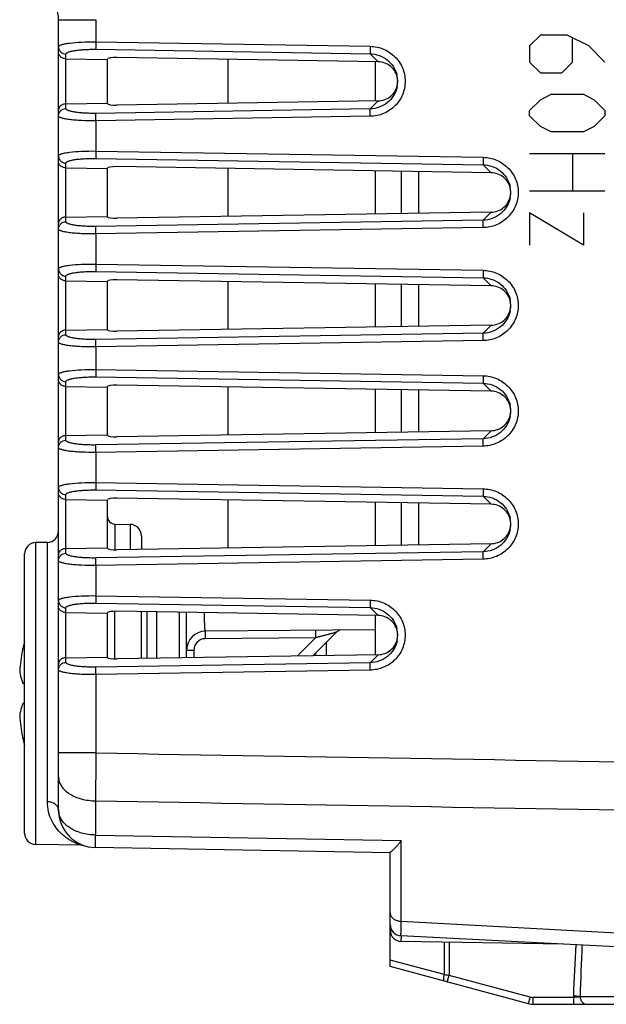
# Model space of a CAD drawing. Units: millimetres. Extents: x -65 to 75, y -26 to 48.
# Drawn here: x 45 to 61, y -23 to 3 of the extents above; entities that cross this region are included whole.
import ezdxf

# ---------------------------------------------------------------- set-up
doc = ezdxf.new("R2010")
doc.units = ezdxf.units.MM
doc.header["$LTSCALE"] = 16.335
doc.layers.get('0').update_dxf_attribs({"linetype": 'CONTINUOUS'})
for name, color, linetype in [('ASSI', 7, 'CONTINUOUS'), ('CURVE', 7, 'CONTINUOUS'), ('RACCORDO', 7, 'CONTINUOUS'), ('SUPERFICI', 7, 'CONTINUOUS')]:
    doc.layers.add(name, color=color, linetype=linetype)

msp = doc.modelspace()

# ---------------------------------------------------------------- linework, layer by layer
at = {"color": 7, "linetype": 'CONTINUOUS'}
for p, q in [((50.802, 0.666), (50.802, 1.834)), ((54.702, 1.771), (54.702, 0.729)), ((50.802, -2.337), (50.802, -1.063)), ((54.702, -1.126), (54.702, -2.274)), ((55.402, -2.263), (55.402, -1.137)), ((50.802, -5.337), (50.802, -4.063)), ((54.702, -4.126), (54.702, -5.274)), ((55.402, -5.263), (55.402, -4.137)), ((50.802, -8.137), (50.802, -6.863)), ((54.702, -6.926), (54.702, -8.074)), ((55.402, -8.063), (55.402, -6.937)), ((50.802, -11.137), (50.802, -9.863)), ((54.702, -9.926), (54.702, -11.074)), ((55.402, -11.063), (55.402, -9.937)), ((54.702, -12.929), (54.702, -13.971))]:
    msp.add_line(p, q, dxfattribs=at)
at = {"color": 250, "linetype": 'CONTINUOUS'}
for p, q in [((55.861, -2.256), (55.861, -1.144)), ((55.861, -5.256), (55.861, -4.144)), ((55.861, -8.056), (55.861, -6.944)), ((55.861, -11.056), (55.861, -9.944))]:
    msp.add_line(p, q, dxfattribs=at)
at = {"layer": 'ASSI', "color": 250, "linetype": 'CONTINUOUS'}
for p, q in [((46.302, 2.886), (47.294, 2.886)), ((47.294, 2.886), (47.294, 2.297)), ((47.292, 2.1), (54.572, 1.982)), ((47.294, 2.297), (54.574, 2.179)), ((46.499, 0.527), (46.499, 1.973)), ((54.572, 1.982), (54.784, 1.77)), ((54.572, 0.518), (54.784, 0.73)), ((54.572, 0.518), (47.292, 0.4)), ((54.574, 0.321), (47.294, 0.203)), ((47.294, 0.203), (47.294, -0.6)), ((47.294, -0.6), (57.569, -0.766)), ((46.499, -2.476), (46.499, -0.924)), ((47.292, -0.797), (57.567, -0.963)), ((57.779, -1.176), (57.567, -0.963)), ((57.779, -2.224), (57.567, -2.437)), ((57.567, -2.437), (47.292, -2.603)), ((57.569, -2.634), (47.294, -2.8)), ((47.294, -2.8), (47.294, -3.6)), ((47.294, -3.6), (57.569, -3.766)), ((47.292, -3.797), (57.567, -3.963)), ((46.499, -5.476), (46.499, -3.924)), ((57.779, -4.176), (57.567, -3.963)), ((57.779, -5.224), (57.567, -5.437)), ((57.567, -5.437), (47.292, -5.603)), ((57.569, -5.634), (47.294, -5.8)), ((47.294, -5.8), (47.294, -6.4)), ((47.294, -6.4), (57.569, -6.566)), ((46.499, -8.276), (46.499, -6.724)), ((47.292, -6.597), (57.567, -6.763)), ((57.567, -6.763), (57.779, -6.976)), ((57.567, -8.237), (57.779, -8.024)), ((57.567, -8.237), (47.292, -8.403)), ((57.569, -8.434), (47.294, -8.6)), ((47.294, -8.6), (47.294, -9.4)), ((47.294, -9.4), (57.569, -9.566)), ((47.292, -9.597), (57.567, -9.763)), ((46.499, -11.276), (46.499, -9.724)), ((57.779, -9.976), (57.567, -9.763)), ((47.799, -10.503), (47.799, -11.185)), ((48.208, -10.511), (48.208, -11.179)), ((45.697, -19.005), (45.697, -10.995)), ((46.008, -17.874), (46.008, -10.989)), ((57.567, -11.237), (47.292, -11.403)), ((57.779, -11.024), (57.567, -11.237)), ((57.569, -11.434), (47.294, -11.6)), ((47.294, -11.6), (47.294, -12.403)), ((47.294, -12.403), (54.574, -12.521)), ((46.499, -14.173), (46.499, -12.727)), ((47.292, -12.6), (54.572, -12.718)), ((54.572, -12.718), (54.784, -12.93)), ((54.572, -14.182), (54.784, -13.97)), ((54.572, -14.182), (47.292, -14.3)), ((54.574, -14.379), (47.294, -14.497)), ((47.294, -14.497), (47.294, -16.578)), ((47.294, -16.578), (46.302, -16.578)), ((47.285, -17.849), (47.285, -18.757)), ((47.285, -18.757), (55.397, -18.9)), ((55.397, -21.048), (55.397, -18.9)), ((61.502, -21.381), (55.397, -21.048)), ((56.54, -21.6), (56.54, -22.459)), ((56.667, -21.603), (56.667, -22.481)), ((56.54, -22.459), (55.102, -22.074)), ((58.819, -23.057), (56.667, -22.481)), ((59.963, -23.067), (58.897, -23.067)), ((59.964, -23.033), (59.963, -23.067)), ((61.053, -23.05), (60.144, -23.05))]:
    msp.add_line(p, q, dxfattribs=at)
at = {"layer": 'ASSI', "color": 7, "linetype": 'CONTINUOUS'}
for p, q in [((46.302, -18.089), (46.302, 2.886)), ((46.499, 1.849), (47.602, 1.833)), ((47.602, 0.658), (47.602, 1.842)), ((54.784, 1.77), (47.85, 1.882)), ((46.499, 0.651), (47.602, 0.667)), ((54.784, 0.73), (47.85, 0.618)), ((57.779, -1.176), (47.85, -1.015)), ((46.499, -1.048), (47.602, -1.064)), ((47.602, -2.345), (47.602, -1.055)), ((46.499, -2.352), (47.602, -2.336)), ((57.779, -2.224), (47.85, -2.385)), ((46.499, -4.048), (47.602, -4.064)), ((47.602, -5.345), (47.602, -4.055)), ((57.779, -4.176), (47.85, -4.015)), ((57.779, -5.224), (47.85, -5.385)), ((46.499, -5.352), (47.602, -5.336)), ((46.499, -6.848), (47.602, -6.864)), ((47.602, -8.145), (47.602, -6.855)), ((57.779, -6.976), (47.85, -6.815)), ((57.779, -8.024), (47.85, -8.185)), ((46.499, -8.152), (47.602, -8.136)), ((46.499, -9.848), (47.602, -9.864)), ((47.602, -11.145), (47.602, -9.855)), ((57.779, -9.976), (47.85, -9.815)), ((47.799, -10.503), (48.208, -10.511)), ((48.502, -10.811), (48.502, -11.175)), ((46.008, -10.989), (45.697, -10.995)), ((46.499, -11.152), (47.602, -11.136)), ((57.779, -11.024), (47.85, -11.185)), ((45.402, -18.705), (45.402, -11.295)), ((46.499, -12.851), (47.602, -12.867)), ((47.602, -14.042), (47.602, -12.858)), ((54.784, -12.93), (47.85, -12.818)), ((46.499, -14.049), (47.602, -14.033)), ((54.784, -13.97), (47.85, -14.082)), ((46.908, -19.026), (45.697, -19.005)), ((55.102, -19.225), (47.285, -19.089)), ((55.102, -21.13), (55.102, -19.225)), ((61.502, -21.75), (55.387, -21.429)), ((55.102, -22.25), (55.102, -22.074)), ((58.771, -23.233), (55.102, -22.25)), ((58.9, -23.25), (62.953, -23.25))]:
    msp.add_line(p, q, dxfattribs=at)
msp.add_lwpolyline([(46.908, -19.026), (46.912, -19.026), (46.93, -19.027), (46.948, -19.03), (46.965, -19.033), (46.982, -19.037), (46.995, -19.041)], dxfattribs=at)
for centre, radius, start, end in [((45.302, 2.886), 1, 0, 40), ((54.586, 1.25), 0.716, 347.8455, 13.1583), ((54.79, 1.25), 0.512, 2.7948, 8.1688), ((54.788, 1.25), 0.514, 351.7224, 2.7976), ((57.581, -1.7), 0.721, 347.8809, 13.2031), ((57.786, -1.7), 0.516, 3.0027, 8.0834), ((57.786, -1.7), 0.517, 351.8229, 357.1888), ((57.784, -1.7), 0.519, 357.187, 3.0047), ((57.581, -4.7), 0.721, 347.8809, 13.2031), ((57.786, -4.7), 0.516, 3.0024, 8.0825), ((57.784, -4.7), 0.519, 357.1836, 3.0044), ((57.786, -4.7), 0.517, 351.821, 357.1854), ((57.581, -7.5), 0.721, 347.8337, 13.1611), ((57.786, -7.5), 0.517, 2.7905, 8.1688), ((57.784, -7.5), 0.519, 351.7227, 2.7932), ((47.802, -10.303), 0.2, 180, 269), ((57.581, -10.5), 0.721, 347.8809, 13.2031), ((57.786, -10.5), 0.516, 3.0023, 8.0823), ((46.002, -10.689), 0.3, 271, 360), ((48.202, -10.811), 0.3, 0, 89), ((57.786, -10.5), 0.517, 351.8205, 357.1846), ((57.784, -10.5), 0.519, 357.1827, 3.0043), ((45.702, -11.295), 0.3, 91, 180), ((54.586, -13.45), 0.716, 347.8455, 13.1583), ((54.79, -13.45), 0.512, 2.7935, 8.1679), ((54.788, -13.45), 0.514, 351.72, 2.7962), ((47.302, -18.089), 1, 180, 269), ((45.702, -18.705), 0.3, 180, 269), ((55.402, -21.13), 0.3, 180, 267), ((58.9, -22.75), 0.5, 255, 270)]:
    msp.add_arc(centre, radius, start, end, dxfattribs=at)
at = {"layer": 'ASSI', "color": 250, "linetype": 'CONTINUOUS'}
for centre, radius, start, end in [((390.866, -19.573), 343.585, 179.50064, 179.71257), ((118.693, -25.253), 58.771, 176.50743, 177.83462), ((142.131, -25.263), 82.017, 177.49685, 178.45357), ((58.981, -8.145), 14.521, 260.3225, 260.8342), ((58.897, -22.766), 0.301, 255.0321, 269.9679)]:
    msp.add_arc(centre, radius, start, end, dxfattribs=at)
at = {"layer": 'ASSI', "color": 7, "linetype": 'CONTINUOUS'}
for centre, major_axis, start_param, end_param in [((47.852, 1.838), (0.25, -0.005), 1.582747, 3.144817), ((47.852, 0.662), (0.25, 0.005), 3.138368, 4.700438), ((47.852, -1.059), (0.25, -0.005), 1.582747, 3.144817), ((47.852, -2.341), (0.25, 0.005), 3.138368, 4.700438), ((47.852, -4.059), (0.25, -0.005), 1.582747, 3.144817), ((47.852, -5.341), (0.25, 0.005), 3.138368, 4.700438), ((47.852, -6.859), (0.25, -0.005), 1.582747, 3.144817), ((47.852, -8.141), (0.25, 0.005), 3.138368, 4.700438), ((47.852, -9.859), (0.25, -0.005), 1.582747, 3.144817), ((47.852, -11.141), (0.25, 0.005), 3.138368, 4.700438), ((47.852, -12.862), (0.25, -0.005), 1.582747, 3.144817), ((47.852, -14.038), (0.25, 0.005), 3.138368, 4.700438)]:
    msp.add_ellipse(centre, major_axis=major_axis, ratio=0.17627, start_param=start_param, end_param=end_param, dxfattribs=at)
at = {"layer": 'ASSI', "color": 250, "linetype": 'CONTINUOUS'}
for points, knots in [([(46.302, 2.17), (46.302, 2.181), (46.319, 2.198), (46.347, 2.211), (46.38, 2.224), (46.421, 2.235), (46.492, 2.251), (46.656, 2.276), (46.932, 2.295), (47.167, 2.299), (47.294, 2.297)], [0, 0, 0, 0, 0.032345, 0.058643, 0.092832, 0.135022, 0.185074, 0.307294, 0.624717, 1, 1, 1, 1]), ([(46.302, 2.17), (46.302, 2.145), (46.313, 2.093), (46.356, 2.028), (46.422, 1.984), (46.473, 1.973), (46.499, 1.973)], [0, 0, 0, 0, 0.248248, 0.497517, 0.748236, 1, 1, 1, 1]), ([(46.499, 1.973), (46.499, 1.978), (46.502, 1.988), (46.515, 2.002), (46.534, 2.014), (46.56, 2.026), (46.593, 2.038), (46.65, 2.054), (46.736, 2.07), (46.854, 2.085), (46.99, 2.095), (47.138, 2.101), (47.24, 2.101), (47.292, 2.1)], [0, 0, 0, 0, 0.017086, 0.038236, 0.065757, 0.100578, 0.142972, 0.192909, 0.314218, 0.461084, 0.628487, 0.810424, 1, 1, 1, 1]), ([(47.294, 2.297), (47.293, 2.254), (47.292, 2.196), (47.292, 2.131), (47.292, 2.108), (47.292, 2.1)], [0, 0, 0, 0, 0.652685, 0.879362, 1, 1, 1, 1]), ([(54.574, 2.179), (54.573, 2.136), (54.572, 2.078), (54.572, 2.013), (54.572, 1.99), (54.572, 1.982)], [0, 0, 0, 0, 0.652685, 0.879362, 1, 1, 1, 1]), ([(54.574, 2.179), (54.694, 2.177), (54.937, 2.127), (55.244, 1.921), (55.452, 1.614), (55.525, 1.25), (55.452, 0.886), (55.245, 0.579), (54.937, 0.373), (54.694, 0.323), (54.574, 0.321)], [0, 0, 0, 0, 0.125031, 0.25003, 0.375013, 0.499983, 0.624954, 0.749942, 0.874951, 1, 1, 1, 1]), ([(54.572, 1.982), (54.653, 1.98), (54.816, 1.95), (55.033, 1.829), (55.2, 1.646), (55.265, 1.492), (55.284, 1.413)], [0, 0, 0, 0, 0.250022, 0.499992, 0.749989, 1, 1, 1, 1]), ([(55.286, 1.099), (55.269, 1.019), (55.206, 0.862), (55.039, 0.674), (54.82, 0.551), (54.654, 0.52), (54.572, 0.518)], [0, 0, 0, 0, 0.249997, 0.499982, 0.749963, 1, 1, 1, 1]), ([(46.302, 0.33), (46.302, 0.355), (46.313, 0.407), (46.356, 0.472), (46.422, 0.516), (46.473, 0.527), (46.499, 0.527)], [0, 0, 0, 0, 0.248248, 0.497517, 0.748236, 1, 1, 1, 1]), ([(47.292, 0.4), (47.24, 0.399), (47.138, 0.399), (46.99, 0.405), (46.854, 0.415), (46.735, 0.43), (46.65, 0.446), (46.593, 0.462), (46.56, 0.474), (46.534, 0.486), (46.515, 0.498), (46.502, 0.512), (46.499, 0.522), (46.499, 0.527)], [0, 0, 0, 0, 0.189585, 0.371604, 0.53906, 0.685933, 0.807199, 0.857096, 0.899465, 0.934262, 0.961769, 0.982915, 1, 1, 1, 1]), ([(47.294, 0.203), (47.167, 0.201), (46.982, 0.204), (46.747, 0.218), (46.619, 0.231), (46.528, 0.244), (46.47, 0.254), (46.421, 0.265), (46.38, 0.276), (46.347, 0.289), (46.319, 0.302), (46.302, 0.319), (46.302, 0.33)], [0, 0, 0, 0, 0.375344, 0.54454, 0.692866, 0.75751, 0.81505, 0.865058, 0.907219, 0.94138, 0.967662, 1, 1, 1, 1]), ([(47.294, 0.203), (47.293, 0.246), (47.292, 0.304), (47.292, 0.369), (47.292, 0.392), (47.292, 0.4)], [0, 0, 0, 0, 0.652685, 0.879362, 1, 1, 1, 1]), ([(54.574, 0.321), (54.573, 0.364), (54.572, 0.422), (54.572, 0.487), (54.572, 0.51), (54.572, 0.518)], [0, 0, 0, 0, 0.652685, 0.879362, 1, 1, 1, 1]), ([(46.302, -0.727), (46.302, -0.716), (46.319, -0.699), (46.347, -0.686), (46.38, -0.673), (46.421, -0.662), (46.492, -0.646), (46.656, -0.621), (46.932, -0.601), (47.167, -0.598), (47.294, -0.6)], [0, 0, 0, 0, 0.032345, 0.058643, 0.092832, 0.135022, 0.185074, 0.307294, 0.624717, 1, 1, 1, 1]), ([(46.302, -0.727), (46.302, -0.752), (46.313, -0.804), (46.356, -0.869), (46.422, -0.913), (46.473, -0.923), (46.499, -0.924)], [0, 0, 0, 0, 0.248248, 0.497517, 0.748236, 1, 1, 1, 1]), ([(47.294, -0.6), (47.293, -0.643), (47.292, -0.701), (47.292, -0.766), (47.292, -0.789), (47.292, -0.797)], [0, 0, 0, 0, 0.652685, 0.879362, 1, 1, 1, 1]), ([(57.569, -0.766), (57.568, -0.809), (57.567, -0.867), (57.567, -0.932), (57.567, -0.955), (57.567, -0.963)], [0, 0, 0, 0, 0.652685, 0.879362, 1, 1, 1, 1]), ([(57.569, -0.766), (57.69, -0.768), (57.934, -0.819), (58.243, -1.026), (58.452, -1.335), (58.525, -1.7), (58.452, -2.065), (58.243, -2.374), (57.934, -2.581), (57.69, -2.632), (57.569, -2.634)], [0, 0, 0, 0, 0.125029, 0.250028, 0.375012, 0.499982, 0.624952, 0.74994, 0.874952, 1, 1, 1, 1]), ([(46.499, -0.924), (46.499, -0.919), (46.502, -0.909), (46.515, -0.895), (46.534, -0.883), (46.56, -0.87), (46.593, -0.859), (46.65, -0.843), (46.736, -0.827), (46.854, -0.812), (46.99, -0.802), (47.138, -0.796), (47.24, -0.796), (47.292, -0.797)], [0, 0, 0, 0, 0.017086, 0.038236, 0.065757, 0.100578, 0.142972, 0.192909, 0.314218, 0.461084, 0.628487, 0.810424, 1, 1, 1, 1]), ([(57.567, -0.963), (57.649, -0.965), (57.813, -0.996), (58.032, -1.117), (58.2, -1.302), (58.265, -1.456), (58.283, -1.535)], [0, 0, 0, 0, 0.250021, 0.499992, 0.74999, 1, 1, 1, 1]), ([(58.286, -1.851), (58.269, -1.932), (58.205, -2.09), (58.037, -2.279), (57.817, -2.404), (57.65, -2.435), (57.567, -2.437)], [0, 0, 0, 0, 0.249995, 0.49998, 0.749966, 1, 1, 1, 1]), ([(46.302, -2.673), (46.302, -2.648), (46.313, -2.596), (46.356, -2.531), (46.422, -2.487), (46.473, -2.477), (46.499, -2.476)], [0, 0, 0, 0, 0.248248, 0.497517, 0.748236, 1, 1, 1, 1]), ([(47.292, -2.603), (47.24, -2.604), (47.138, -2.604), (46.99, -2.598), (46.854, -2.588), (46.735, -2.573), (46.65, -2.557), (46.593, -2.541), (46.56, -2.53), (46.534, -2.517), (46.515, -2.505), (46.502, -2.491), (46.499, -2.481), (46.499, -2.476)], [0, 0, 0, 0, 0.189585, 0.371604, 0.53906, 0.685933, 0.807199, 0.857096, 0.899465, 0.934262, 0.961769, 0.982915, 1, 1, 1, 1]), ([(47.294, -2.8), (47.293, -2.757), (47.292, -2.699), (47.292, -2.634), (47.292, -2.611), (47.292, -2.603)], [0, 0, 0, 0, 0.652685, 0.879362, 1, 1, 1, 1]), ([(57.569, -2.634), (57.568, -2.591), (57.567, -2.533), (57.567, -2.468), (57.567, -2.445), (57.567, -2.437)], [0, 0, 0, 0, 0.652685, 0.879362, 1, 1, 1, 1]), ([(47.294, -2.8), (47.167, -2.802), (46.982, -2.799), (46.747, -2.785), (46.619, -2.772), (46.528, -2.759), (46.47, -2.749), (46.421, -2.738), (46.38, -2.727), (46.347, -2.714), (46.319, -2.701), (46.302, -2.684), (46.302, -2.673)], [0, 0, 0, 0, 0.375344, 0.54454, 0.692866, 0.75751, 0.81505, 0.865058, 0.907219, 0.94138, 0.967662, 1, 1, 1, 1]), ([(46.302, -3.727), (46.302, -3.716), (46.319, -3.699), (46.347, -3.686), (46.38, -3.673), (46.421, -3.662), (46.492, -3.646), (46.656, -3.621), (46.932, -3.601), (47.167, -3.598), (47.294, -3.6)], [0, 0, 0, 0, 0.032345, 0.058643, 0.092832, 0.135022, 0.185074, 0.307294, 0.624717, 1, 1, 1, 1]), ([(47.294, -3.6), (47.293, -3.643), (47.292, -3.701), (47.292, -3.766), (47.292, -3.789), (47.292, -3.797)], [0, 0, 0, 0, 0.652685, 0.879362, 1, 1, 1, 1]), ([(46.302, -3.727), (46.302, -3.752), (46.313, -3.804), (46.356, -3.869), (46.422, -3.913), (46.473, -3.923), (46.499, -3.924)], [0, 0, 0, 0, 0.248248, 0.497517, 0.748236, 1, 1, 1, 1]), ([(46.499, -3.924), (46.499, -3.919), (46.502, -3.909), (46.515, -3.895), (46.534, -3.883), (46.56, -3.87), (46.593, -3.859), (46.65, -3.843), (46.736, -3.827), (46.854, -3.812), (46.99, -3.802), (47.138, -3.796), (47.24, -3.796), (47.292, -3.797)], [0, 0, 0, 0, 0.017086, 0.038236, 0.065757, 0.100578, 0.142972, 0.192909, 0.314218, 0.461084, 0.628487, 0.810424, 1, 1, 1, 1]), ([(57.569, -3.766), (57.568, -3.809), (57.567, -3.867), (57.567, -3.932), (57.567, -3.955), (57.567, -3.963)], [0, 0, 0, 0, 0.652685, 0.879362, 1, 1, 1, 1]), ([(57.569, -3.766), (57.69, -3.768), (57.934, -3.819), (58.243, -4.026), (58.452, -4.335), (58.525, -4.7), (58.452, -5.065), (58.243, -5.374), (57.934, -5.581), (57.69, -5.632), (57.569, -5.634)], [0, 0, 0, 0, 0.125029, 0.250028, 0.375012, 0.499982, 0.624952, 0.74994, 0.874952, 1, 1, 1, 1]), ([(57.567, -3.963), (57.649, -3.965), (57.813, -3.996), (58.032, -4.117), (58.2, -4.302), (58.265, -4.456), (58.283, -4.535)], [0, 0, 0, 0, 0.250021, 0.499992, 0.74999, 1, 1, 1, 1]), ([(58.286, -4.851), (58.269, -4.932), (58.205, -5.09), (58.037, -5.279), (57.817, -5.404), (57.65, -5.435), (57.567, -5.437)], [0, 0, 0, 0, 0.249995, 0.49998, 0.749966, 1, 1, 1, 1]), ([(46.302, -5.673), (46.302, -5.648), (46.313, -5.596), (46.356, -5.531), (46.422, -5.487), (46.473, -5.477), (46.499, -5.476)], [0, 0, 0, 0, 0.248248, 0.497517, 0.748236, 1, 1, 1, 1]), ([(47.292, -5.603), (47.24, -5.604), (47.138, -5.604), (46.99, -5.598), (46.854, -5.588), (46.735, -5.573), (46.65, -5.557), (46.593, -5.541), (46.56, -5.53), (46.534, -5.517), (46.515, -5.505), (46.502, -5.491), (46.499, -5.481), (46.499, -5.476)], [0, 0, 0, 0, 0.189585, 0.371604, 0.53906, 0.685933, 0.807199, 0.857096, 0.899465, 0.934262, 0.961769, 0.982915, 1, 1, 1, 1]), ([(57.569, -5.634), (57.568, -5.591), (57.567, -5.533), (57.567, -5.468), (57.567, -5.445), (57.567, -5.437)], [0, 0, 0, 0, 0.652685, 0.879362, 1, 1, 1, 1]), ([(47.294, -5.8), (47.167, -5.802), (46.982, -5.799), (46.747, -5.785), (46.619, -5.772), (46.528, -5.759), (46.47, -5.749), (46.421, -5.738), (46.38, -5.727), (46.347, -5.714), (46.319, -5.701), (46.302, -5.684), (46.302, -5.673)], [0, 0, 0, 0, 0.375344, 0.54454, 0.692866, 0.75751, 0.81505, 0.865058, 0.907219, 0.94138, 0.967662, 1, 1, 1, 1]), ([(47.294, -5.8), (47.293, -5.757), (47.292, -5.699), (47.292, -5.634), (47.292, -5.611), (47.292, -5.603)], [0, 0, 0, 0, 0.652685, 0.879362, 1, 1, 1, 1]), ([(46.302, -6.527), (46.302, -6.516), (46.319, -6.499), (46.347, -6.486), (46.38, -6.473), (46.421, -6.462), (46.492, -6.446), (46.656, -6.421), (46.932, -6.401), (47.167, -6.398), (47.294, -6.4)], [0, 0, 0, 0, 0.032345, 0.058643, 0.092832, 0.135022, 0.185074, 0.307294, 0.624717, 1, 1, 1, 1]), ([(46.302, -6.527), (46.302, -6.552), (46.313, -6.604), (46.356, -6.669), (46.422, -6.713), (46.473, -6.723), (46.499, -6.724)], [0, 0, 0, 0, 0.248248, 0.497517, 0.748236, 1, 1, 1, 1]), ([(47.294, -6.4), (47.293, -6.443), (47.292, -6.501), (47.292, -6.566), (47.292, -6.589), (47.292, -6.597)], [0, 0, 0, 0, 0.652685, 0.879362, 1, 1, 1, 1]), ([(46.499, -6.724), (46.499, -6.719), (46.502, -6.709), (46.515, -6.695), (46.534, -6.683), (46.56, -6.67), (46.593, -6.659), (46.65, -6.643), (46.736, -6.627), (46.854, -6.612), (46.99, -6.602), (47.138, -6.596), (47.24, -6.596), (47.292, -6.597)], [0, 0, 0, 0, 0.017086, 0.038236, 0.065757, 0.100578, 0.142972, 0.192909, 0.314218, 0.461084, 0.628487, 0.810424, 1, 1, 1, 1]), ([(57.569, -6.566), (57.568, -6.609), (57.567, -6.667), (57.567, -6.732), (57.567, -6.755), (57.567, -6.763)], [0, 0, 0, 0, 0.652685, 0.879362, 1, 1, 1, 1]), ([(57.567, -6.763), (57.649, -6.765), (57.813, -6.796), (58.032, -6.917), (58.2, -7.102), (58.265, -7.256), (58.284, -7.336)], [0, 0, 0, 0, 0.250023, 0.499994, 0.74999, 1, 1, 1, 1]), ([(57.569, -6.566), (57.69, -6.568), (57.934, -6.619), (58.243, -6.826), (58.452, -7.135), (58.525, -7.5), (58.452, -7.865), (58.243, -8.174), (57.934, -8.381), (57.69, -8.432), (57.569, -8.434)], [0, 0, 0, 0, 0.125031, 0.25003, 0.375013, 0.499983, 0.624954, 0.749942, 0.874951, 1, 1, 1, 1]), ([(58.286, -7.652), (58.269, -7.733), (58.205, -7.89), (58.037, -8.079), (57.816, -8.204), (57.65, -8.235), (57.567, -8.237)], [0, 0, 0, 0, 0.249996, 0.499981, 0.749962, 1, 1, 1, 1]), ([(46.302, -8.473), (46.302, -8.448), (46.313, -8.396), (46.356, -8.331), (46.422, -8.287), (46.473, -8.277), (46.499, -8.276)], [0, 0, 0, 0, 0.248248, 0.497517, 0.748236, 1, 1, 1, 1]), ([(47.292, -8.403), (47.24, -8.404), (47.138, -8.404), (46.99, -8.398), (46.854, -8.388), (46.735, -8.373), (46.65, -8.357), (46.593, -8.341), (46.56, -8.33), (46.534, -8.317), (46.515, -8.305), (46.502, -8.291), (46.499, -8.281), (46.499, -8.276)], [0, 0, 0, 0, 0.189585, 0.371604, 0.53906, 0.685933, 0.807199, 0.857096, 0.899465, 0.934262, 0.961769, 0.982915, 1, 1, 1, 1]), ([(57.569, -8.434), (57.568, -8.391), (57.567, -8.333), (57.567, -8.268), (57.567, -8.245), (57.567, -8.237)], [0, 0, 0, 0, 0.652685, 0.879362, 1, 1, 1, 1]), ([(47.294, -8.6), (47.167, -8.602), (46.982, -8.599), (46.747, -8.585), (46.619, -8.572), (46.528, -8.559), (46.47, -8.549), (46.421, -8.538), (46.38, -8.527), (46.347, -8.514), (46.319, -8.501), (46.302, -8.484), (46.302, -8.473)], [0, 0, 0, 0, 0.375344, 0.54454, 0.692866, 0.75751, 0.81505, 0.865058, 0.907219, 0.94138, 0.967662, 1, 1, 1, 1]), ([(47.294, -8.6), (47.293, -8.557), (47.292, -8.499), (47.292, -8.434), (47.292, -8.411), (47.292, -8.403)], [0, 0, 0, 0, 0.652685, 0.879362, 1, 1, 1, 1]), ([(46.302, -9.527), (46.302, -9.516), (46.319, -9.499), (46.347, -9.486), (46.38, -9.473), (46.421, -9.462), (46.492, -9.446), (46.656, -9.421), (46.932, -9.401), (47.167, -9.398), (47.294, -9.4)], [0, 0, 0, 0, 0.032345, 0.058643, 0.092832, 0.135022, 0.185074, 0.307294, 0.624717, 1, 1, 1, 1]), ([(47.294, -9.4), (47.293, -9.443), (47.292, -9.501), (47.292, -9.566), (47.292, -9.589), (47.292, -9.597)], [0, 0, 0, 0, 0.652685, 0.879362, 1, 1, 1, 1]), ([(46.302, -9.527), (46.302, -9.552), (46.313, -9.604), (46.356, -9.669), (46.422, -9.713), (46.473, -9.723), (46.499, -9.724)], [0, 0, 0, 0, 0.248248, 0.497517, 0.748236, 1, 1, 1, 1]), ([(46.499, -9.724), (46.499, -9.719), (46.502, -9.709), (46.515, -9.695), (46.534, -9.683), (46.56, -9.67), (46.593, -9.659), (46.65, -9.643), (46.736, -9.627), (46.854, -9.612), (46.99, -9.602), (47.138, -9.596), (47.24, -9.596), (47.292, -9.597)], [0, 0, 0, 0, 0.017086, 0.038236, 0.065757, 0.100578, 0.142972, 0.192909, 0.314218, 0.461084, 0.628487, 0.810424, 1, 1, 1, 1]), ([(57.569, -9.566), (57.568, -9.609), (57.567, -9.667), (57.567, -9.732), (57.567, -9.755), (57.567, -9.763)], [0, 0, 0, 0, 0.652685, 0.879362, 1, 1, 1, 1]), ([(57.569, -9.566), (57.69, -9.568), (57.934, -9.619), (58.243, -9.826), (58.452, -10.135), (58.525, -10.5), (58.452, -10.865), (58.243, -11.174), (57.934, -11.381), (57.69, -11.432), (57.569, -11.434)], [0, 0, 0, 0, 0.125029, 0.250028, 0.375012, 0.499982, 0.624952, 0.74994, 0.874952, 1, 1, 1, 1]), ([(57.567, -9.763), (57.649, -9.765), (57.813, -9.796), (58.032, -9.917), (58.2, -10.102), (58.265, -10.256), (58.283, -10.335)], [0, 0, 0, 0, 0.250021, 0.499992, 0.74999, 1, 1, 1, 1]), ([(58.286, -10.651), (58.269, -10.732), (58.205, -10.89), (58.037, -11.079), (57.817, -11.204), (57.65, -11.235), (57.567, -11.237)], [0, 0, 0, 0, 0.249995, 0.49998, 0.749966, 1, 1, 1, 1]), ([(57.569, -11.434), (57.568, -11.391), (57.567, -11.333), (57.567, -11.268), (57.567, -11.245), (57.567, -11.237)], [0, 0, 0, 0, 0.652685, 0.879362, 1, 1, 1, 1]), ([(46.302, -11.473), (46.302, -11.448), (46.313, -11.396), (46.356, -11.331), (46.422, -11.287), (46.473, -11.277), (46.499, -11.276)], [0, 0, 0, 0, 0.248248, 0.497517, 0.748236, 1, 1, 1, 1]), ([(47.294, -11.6), (47.167, -11.602), (46.982, -11.599), (46.747, -11.585), (46.619, -11.572), (46.528, -11.559), (46.47, -11.549), (46.421, -11.538), (46.38, -11.527), (46.347, -11.514), (46.319, -11.501), (46.302, -11.484), (46.302, -11.473)], [0, 0, 0, 0, 0.375344, 0.54454, 0.692866, 0.75751, 0.81505, 0.865058, 0.907219, 0.94138, 0.967662, 1, 1, 1, 1]), ([(47.292, -11.403), (47.24, -11.404), (47.138, -11.404), (46.99, -11.398), (46.854, -11.388), (46.735, -11.373), (46.65, -11.357), (46.593, -11.341), (46.56, -11.33), (46.534, -11.317), (46.515, -11.305), (46.502, -11.291), (46.499, -11.281), (46.499, -11.276)], [0, 0, 0, 0, 0.189585, 0.371604, 0.53906, 0.685933, 0.807199, 0.857096, 0.899465, 0.934262, 0.961769, 0.982915, 1, 1, 1, 1]), ([(47.294, -11.6), (47.293, -11.557), (47.292, -11.499), (47.292, -11.434), (47.292, -11.411), (47.292, -11.403)], [0, 0, 0, 0, 0.652685, 0.879362, 1, 1, 1, 1]), ([(46.302, -12.53), (46.302, -12.519), (46.319, -12.502), (46.347, -12.489), (46.38, -12.476), (46.421, -12.465), (46.492, -12.449), (46.656, -12.424), (46.932, -12.405), (47.167, -12.401), (47.294, -12.403)], [0, 0, 0, 0, 0.032345, 0.058643, 0.092832, 0.135022, 0.185074, 0.307294, 0.624717, 1, 1, 1, 1]), ([(46.302, -12.53), (46.302, -12.555), (46.313, -12.607), (46.356, -12.672), (46.422, -12.716), (46.473, -12.727), (46.499, -12.727)], [0, 0, 0, 0, 0.248248, 0.497517, 0.748236, 1, 1, 1, 1]), ([(47.294, -12.403), (47.293, -12.446), (47.292, -12.504), (47.292, -12.569), (47.292, -12.592), (47.292, -12.6)], [0, 0, 0, 0, 0.652685, 0.879362, 1, 1, 1, 1]), ([(54.574, -12.521), (54.573, -12.564), (54.572, -12.622), (54.572, -12.687), (54.572, -12.71), (54.572, -12.718)], [0, 0, 0, 0, 0.652685, 0.879362, 1, 1, 1, 1]), ([(54.574, -12.521), (54.694, -12.523), (54.937, -12.573), (55.244, -12.779), (55.452, -13.086), (55.525, -13.45), (55.452, -13.814), (55.245, -14.121), (54.937, -14.327), (54.694, -14.377), (54.574, -14.379)], [0, 0, 0, 0, 0.125031, 0.25003, 0.375013, 0.499983, 0.624954, 0.749942, 0.874951, 1, 1, 1, 1]), ([(46.499, -12.727), (46.499, -12.722), (46.502, -12.712), (46.515, -12.698), (46.534, -12.686), (46.56, -12.674), (46.593, -12.662), (46.65, -12.646), (46.736, -12.63), (46.854, -12.615), (46.99, -12.605), (47.138, -12.599), (47.24, -12.599), (47.292, -12.6)], [0, 0, 0, 0, 0.017086, 0.038236, 0.065757, 0.100578, 0.142972, 0.192909, 0.314218, 0.461084, 0.628487, 0.810424, 1, 1, 1, 1]), ([(54.572, -12.718), (54.653, -12.72), (54.816, -12.75), (55.033, -12.871), (55.2, -13.054), (55.265, -13.208), (55.284, -13.287)], [0, 0, 0, 0, 0.250022, 0.499992, 0.749989, 1, 1, 1, 1]), ([(55.286, -13.601), (55.269, -13.681), (55.206, -13.838), (55.039, -14.026), (54.82, -14.149), (54.654, -14.18), (54.572, -14.182)], [0, 0, 0, 0, 0.249997, 0.499982, 0.749963, 1, 1, 1, 1]), ([(46.302, -14.37), (46.302, -14.345), (46.313, -14.293), (46.356, -14.228), (46.422, -14.184), (46.473, -14.173), (46.499, -14.173)], [0, 0, 0, 0, 0.248248, 0.497517, 0.748236, 1, 1, 1, 1]), ([(47.294, -14.497), (47.167, -14.499), (46.982, -14.496), (46.747, -14.482), (46.619, -14.469), (46.528, -14.456), (46.47, -14.446), (46.421, -14.435), (46.38, -14.424), (46.347, -14.411), (46.319, -14.398), (46.302, -14.381), (46.302, -14.37)], [0, 0, 0, 0, 0.375344, 0.54454, 0.692866, 0.75751, 0.81505, 0.865058, 0.907219, 0.94138, 0.967662, 1, 1, 1, 1]), ([(47.292, -14.3), (47.24, -14.301), (47.138, -14.301), (46.99, -14.295), (46.854, -14.285), (46.735, -14.27), (46.65, -14.254), (46.593, -14.238), (46.56, -14.226), (46.534, -14.214), (46.515, -14.202), (46.502, -14.188), (46.499, -14.178), (46.499, -14.173)], [0, 0, 0, 0, 0.189585, 0.371604, 0.53906, 0.685933, 0.807199, 0.857096, 0.899465, 0.934262, 0.961769, 0.982915, 1, 1, 1, 1]), ([(47.294, -14.497), (47.293, -14.454), (47.292, -14.396), (47.292, -14.331), (47.292, -14.308), (47.292, -14.3)], [0, 0, 0, 0, 0.652685, 0.879362, 1, 1, 1, 1]), ([(54.574, -14.379), (54.573, -14.336), (54.572, -14.278), (54.572, -14.213), (54.572, -14.19), (54.572, -14.182)], [0, 0, 0, 0, 0.652685, 0.879362, 1, 1, 1, 1]), ([(46.302, -17.214), (46.302, -17.255), (46.316, -17.34), (46.374, -17.461), (46.467, -17.57), (46.638, -17.702), (46.915, -17.816), (47.158, -17.848), (47.285, -17.849)], [0, 0, 0, 0, 0.096958, 0.198966, 0.309662, 0.430833, 0.702317, 1, 1, 1, 1]), ([(46.908, -19.026), (46.906, -19.026), (46.903, -19.025), (46.898, -19.023), (46.886, -19.019), (46.868, -19.014), (46.843, -19.005), (46.812, -18.994), (46.766, -18.975), (46.703, -18.947), (46.625, -18.905), (46.544, -18.855), (46.465, -18.797), (46.359, -18.706), (46.236, -18.57), (46.114, -18.373), (46.029, -18.137), (46.008, -17.964), (46.008, -17.874)], [0, 0, 0, 0, 0.002947, 0.00655, 0.011529, 0.025167, 0.042866, 0.063697, 0.087009, 0.139004, 0.196025, 0.256559, 0.319813, 0.385394, 0.522948, 0.669726, 0.827691, 1, 1, 1, 1]), ([(46.302, -18.089), (46.302, -18.061), (46.285, -18.001), (46.216, -17.931), (46.12, -17.886), (46.046, -17.875), (46.008, -17.874)], [0, 0, 0, 0, 0.211352, 0.446922, 0.713278, 1, 1, 1, 1]), ([(47.285, -18.757), (47.158, -18.755), (46.914, -18.722), (46.637, -18.602), (46.467, -18.463), (46.374, -18.348), (46.316, -18.222), (46.302, -18.133), (46.302, -18.089)], [0, 0, 0, 0, 0.292881, 0.561934, 0.683387, 0.795502, 0.899959, 1, 1, 1, 1]), ([(47.285, -19.089), (47.285, -19.089), (47.285, -19.088), (47.285, -19.087), (47.284, -19.086), (47.284, -19.082), (47.284, -19.076), (47.284, -19.066), (47.284, -19.054), (47.283, -19.039), (47.283, -19.021), (47.283, -18.993), (47.283, -18.951), (47.284, -18.894), (47.284, -18.828), (47.285, -18.782), (47.285, -18.757)], [0, 0, 0, 0, 0.001209, 0.00439, 0.009617, 0.016896, 0.037592, 0.066427, 0.103339, 0.14826, 0.201065, 0.261593, 0.405174, 0.577643, 0.77682, 1, 1, 1, 1]), ([(55.102, -20.824), (55.102, -20.853), (55.12, -20.915), (55.188, -20.988), (55.285, -21.036), (55.359, -21.047), (55.397, -21.048)], [0, 0, 0, 0, 0.215938, 0.453023, 0.717392, 1, 1, 1, 1]), ([(55.387, -21.429), (55.387, -21.429), (55.387, -21.429), (55.387, -21.428), (55.388, -21.426), (55.388, -21.422), (55.388, -21.414), (55.389, -21.404), (55.389, -21.39), (55.39, -21.373), (55.391, -21.353), (55.392, -21.32), (55.393, -21.272), (55.394, -21.207), (55.396, -21.131), (55.397, -21.076), (55.397, -21.048)], [0, 0, 0, 0, 0.001156, 0.004257, 0.009376, 0.016522, 0.036893, 0.065351, 0.101854, 0.146308, 0.198612, 0.258661, 0.401507, 0.573706, 0.773875, 1, 1, 1, 1]), ([(56.542, -22.636), (56.536, -22.634), (56.528, -22.62), (56.525, -22.601), (56.523, -22.57), (56.527, -22.522), (56.535, -22.481), (56.54, -22.459)], [0, 0, 0, 0, 0.11543, 0.209064, 0.32817, 0.633337, 1, 1, 1, 1]), ([(56.619, -22.656), (56.619, -22.656), (56.619, -22.655), (56.621, -22.653), (56.622, -22.648), (56.623, -22.643), (56.625, -22.636), (56.629, -22.623), (56.634, -22.604), (56.641, -22.578), (56.649, -22.548), (56.658, -22.515), (56.664, -22.492), (56.667, -22.481)], [0, 0, 0, 0, 0.004767, 0.01887, 0.042169, 0.074509, 0.115681, 0.165265, 0.287768, 0.437982, 0.610879, 0.800734, 1, 1, 1, 1]), ([(58.771, -23.233), (58.771, -23.233), (58.771, -23.231), (58.772, -23.229), (58.773, -23.225), (58.775, -23.22), (58.777, -23.212), (58.781, -23.2), (58.786, -23.181), (58.793, -23.155), (58.801, -23.125), (58.81, -23.092), (58.816, -23.069), (58.819, -23.057)], [0, 0, 0, 0, 0.004767, 0.01887, 0.042169, 0.074509, 0.115681, 0.165265, 0.287768, 0.437982, 0.610879, 0.800734, 1, 1, 1, 1]), ([(58.9, -23.25), (58.9, -23.25), (58.9, -23.248), (58.9, -23.246), (58.899, -23.242), (58.899, -23.236), (58.899, -23.228), (58.898, -23.215), (58.898, -23.196), (58.898, -23.169), (58.897, -23.137), (58.897, -23.103), (58.897, -23.08), (58.897, -23.067)], [0, 0, 0, 0, 0.005051, 0.019249, 0.042601, 0.074973, 0.116163, 0.165754, 0.288244, 0.438407, 0.611213, 0.800928, 1, 1, 1, 1]), ([(60.144, -23.05), (60.12, -23.055), (60.06, -23.062), (59.999, -23.066), (59.963, -23.067)], [0, 0, 0, 0, 0.402909, 1, 1, 1, 1]), ([(59.963, -23.067), (59.963, -23.08), (59.963, -23.103), (59.963, -23.137), (59.964, -23.169), (59.964, -23.196), (59.965, -23.215), (59.965, -23.228), (59.965, -23.236), (59.966, -23.242), (59.966, -23.246), (59.966, -23.248), (59.966, -23.25), (59.967, -23.25)], [0, 0, 0, 0, 0.199072, 0.388787, 0.561593, 0.711756, 0.834246, 0.883837, 0.925027, 0.957399, 0.980751, 0.994949, 1, 1, 1, 1]), ([(60.144, -23.05), (60.134, -23.048), (60.11, -23.044), (60.05, -23.037), (60, -23.034), (59.964, -23.033)], [0, 0, 0, 0, 0.168, 0.403814, 1, 1, 1, 1]), ([(60.144, -23.05), (60.144, -23.076), (60.153, -23.128), (60.194, -23.194), (60.255, -23.239), (60.304, -23.25), (60.328, -23.25)], [0, 0, 0, 0, 0.260001, 0.514211, 0.760106, 1, 1, 1, 1])]:
    msp.add_open_spline(points, degree=3, knots=knots, dxfattribs=at)
at = {"layer": 'ASSI', "color": 7, "linetype": 'CONTINUOUS'}
for points, knots in [([(46.499, 1.849), (46.47, 1.849), (46.416, 1.86), (46.351, 1.901), (46.311, 1.956), (46.302, 1.997), (46.302, 2.017)], [0, 0, 0, 0, 0.304885, 0.568955, 0.794544, 1, 1, 1, 1]), ([(55.297, 1.323), (55.289, 1.384), (55.249, 1.503), (55.13, 1.649), (54.969, 1.745), (54.845, 1.769), (54.784, 1.77)], [0, 0, 0, 0, 0.249959, 0.49996, 0.749946, 1, 1, 1, 1]), ([(54.784, 0.73), (54.845, 0.731), (54.968, 0.755), (55.13, 0.851), (55.248, 0.996), (55.288, 1.115), (55.297, 1.176)], [0, 0, 0, 0, 0.250047, 0.500035, 0.750039, 1, 1, 1, 1]), ([(46.499, 0.651), (46.47, 0.651), (46.416, 0.64), (46.351, 0.599), (46.311, 0.544), (46.302, 0.503), (46.302, 0.483)], [0, 0, 0, 0, 0.304885, 0.568955, 0.794544, 1, 1, 1, 1]), ([(46.499, -1.048), (46.47, -1.048), (46.416, -1.037), (46.351, -0.996), (46.311, -0.941), (46.302, -0.9), (46.302, -0.88)], [0, 0, 0, 0, 0.304885, 0.568955, 0.794544, 1, 1, 1, 1]), ([(58.297, -1.627), (58.289, -1.566), (58.248, -1.445), (58.129, -1.298), (57.966, -1.2), (57.841, -1.177), (57.779, -1.176)], [0, 0, 0, 0, 0.24997, 0.499962, 0.749949, 1, 1, 1, 1]), ([(57.779, -2.224), (57.841, -2.223), (57.966, -2.2), (58.129, -2.103), (58.248, -1.955), (58.288, -1.835), (58.297, -1.774)], [0, 0, 0, 0, 0.250046, 0.500035, 0.750028, 1, 1, 1, 1]), ([(46.499, -2.352), (46.47, -2.352), (46.416, -2.363), (46.351, -2.404), (46.311, -2.459), (46.302, -2.5), (46.302, -2.52)], [0, 0, 0, 0, 0.304885, 0.568955, 0.794544, 1, 1, 1, 1]), ([(46.499, -4.048), (46.47, -4.048), (46.416, -4.037), (46.351, -3.996), (46.311, -3.941), (46.302, -3.9), (46.302, -3.88)], [0, 0, 0, 0, 0.304885, 0.568955, 0.794544, 1, 1, 1, 1]), ([(58.297, -4.627), (58.289, -4.566), (58.248, -4.445), (58.129, -4.298), (57.966, -4.2), (57.841, -4.177), (57.779, -4.176)], [0, 0, 0, 0, 0.24997, 0.499962, 0.749949, 1, 1, 1, 1]), ([(57.779, -5.224), (57.841, -5.223), (57.966, -5.2), (58.129, -5.103), (58.248, -4.955), (58.288, -4.835), (58.297, -4.774)], [0, 0, 0, 0, 0.250045, 0.500035, 0.750028, 1, 1, 1, 1]), ([(46.499, -5.352), (46.47, -5.352), (46.416, -5.363), (46.351, -5.404), (46.311, -5.459), (46.302, -5.5), (46.302, -5.52)], [0, 0, 0, 0, 0.304885, 0.568955, 0.794544, 1, 1, 1, 1]), ([(46.499, -6.848), (46.47, -6.848), (46.416, -6.837), (46.351, -6.796), (46.311, -6.741), (46.302, -6.7), (46.302, -6.68)], [0, 0, 0, 0, 0.304885, 0.568955, 0.794544, 1, 1, 1, 1]), ([(58.297, -7.426), (58.288, -7.365), (58.248, -7.245), (58.129, -7.097), (57.966, -7), (57.841, -6.977), (57.779, -6.976)], [0, 0, 0, 0, 0.249959, 0.49996, 0.749946, 1, 1, 1, 1]), ([(57.779, -8.024), (57.841, -8.023), (57.965, -8), (58.128, -7.903), (58.248, -7.756), (58.288, -7.636), (58.297, -7.575)], [0, 0, 0, 0, 0.250047, 0.500035, 0.750039, 1, 1, 1, 1]), ([(46.499, -8.152), (46.47, -8.152), (46.416, -8.163), (46.351, -8.204), (46.311, -8.259), (46.302, -8.3), (46.302, -8.32)], [0, 0, 0, 0, 0.304885, 0.568955, 0.794544, 1, 1, 1, 1]), ([(46.499, -9.848), (46.47, -9.848), (46.416, -9.837), (46.351, -9.796), (46.311, -9.741), (46.302, -9.7), (46.302, -9.68)], [0, 0, 0, 0, 0.304885, 0.568955, 0.794544, 1, 1, 1, 1]), ([(58.297, -10.427), (58.289, -10.366), (58.248, -10.245), (58.129, -10.098), (57.966, -10), (57.841, -9.977), (57.779, -9.976)], [0, 0, 0, 0, 0.24997, 0.499962, 0.749949, 1, 1, 1, 1]), ([(57.779, -11.024), (57.841, -11.023), (57.966, -11), (58.129, -10.903), (58.248, -10.755), (58.288, -10.635), (58.297, -10.574)], [0, 0, 0, 0, 0.250045, 0.500035, 0.750028, 1, 1, 1, 1]), ([(46.499, -11.152), (46.47, -11.152), (46.416, -11.163), (46.351, -11.204), (46.311, -11.259), (46.302, -11.3), (46.302, -11.32)], [0, 0, 0, 0, 0.304885, 0.568955, 0.794544, 1, 1, 1, 1]), ([(46.499, -12.851), (46.47, -12.851), (46.416, -12.84), (46.351, -12.799), (46.311, -12.744), (46.302, -12.703), (46.302, -12.683)], [0, 0, 0, 0, 0.304885, 0.568955, 0.794544, 1, 1, 1, 1]), ([(55.297, -13.377), (55.289, -13.316), (55.249, -13.197), (55.13, -13.051), (54.969, -12.955), (54.845, -12.931), (54.784, -12.93)], [0, 0, 0, 0, 0.249959, 0.49996, 0.749946, 1, 1, 1, 1]), ([(54.784, -13.97), (54.845, -13.969), (54.968, -13.945), (55.13, -13.849), (55.248, -13.704), (55.288, -13.585), (55.297, -13.524)], [0, 0, 0, 0, 0.250047, 0.500035, 0.750039, 1, 1, 1, 1]), ([(46.499, -14.049), (46.47, -14.049), (46.416, -14.06), (46.351, -14.101), (46.311, -14.156), (46.302, -14.197), (46.302, -14.217)], [0, 0, 0, 0, 0.304885, 0.568955, 0.794544, 1, 1, 1, 1]), ([(55.102, -19.225), (55.102, -19.224), (55.103, -19.223), (55.106, -19.22), (55.112, -19.214), (55.122, -19.206), (55.134, -19.194), (55.149, -19.181), (55.173, -19.158), (55.207, -19.125), (55.251, -19.079), (55.298, -19.026), (55.348, -18.966), (55.381, -18.923), (55.397, -18.9)], [0, 0, 0, 0, 0.003293, 0.009271, 0.029236, 0.059019, 0.097585, 0.143957, 0.197318, 0.3223, 0.468013, 0.631105, 0.809134, 1, 1, 1, 1])]:
    msp.add_open_spline(points, degree=3, knots=knots, dxfattribs=at)
at = {"layer": 'ASSI', "color": 250, "linetype": 'CONTINUOUS'}
for points in [[(47.294, -16.578), (53.23, -16.678), (59.166, -16.778), (65.102, -16.878)], [(47.285, -17.849), (53.224, -17.952), (59.163, -18.054), (65.102, -18.157)]]:
    msp.add_open_spline(points, degree=3, dxfattribs=at)
at = {"layer": 'CURVE', "color": 250, "linetype": 'CONTINUOUS'}
for p, q in [((59.088, 2.476), (58.802, 2.19)), ((59.802, 2.476), (59.088, 2.476)), ((60.374, 2.19), (59.802, 2.476)), ((59.945, 1.762), (59.945, 2.381)), ((58.802, 2.19), (58.802, 1.762)), ((60.802, 1.762), (60.374, 2.19)), ((58.802, 1.762), (59.088, 1.476)), ((59.66, 1.476), (59.945, 1.762)), ((59.088, 1.476), (59.66, 1.476)), ((59.088, 0.762), (59.374, 0.905)), ((59.374, 0.905), (60.231, 0.905)), ((60.231, 0.905), (60.517, 0.762)), ((58.802, 0.476), (59.088, 0.762)), ((60.517, 0.762), (60.802, 0.476)), ((58.802, 0.333), (58.802, 0.476)), ((59.088, 0.048), (58.802, 0.333)), ((60.802, 0.333), (60.517, 0.048)), ((60.802, 0.476), (60.802, 0.333)), ((59.374, -0.095), (59.088, 0.048)), ((60.517, 0.048), (60.231, -0.095)), ((60.231, -0.095), (59.374, -0.095)), ((58.802, -0.667), (60.802, -0.667)), ((59.945, -0.667), (59.945, -1.667)), ((60.802, -1.667), (58.802, -1.667)), ((60.231, -3.095), (58.802, -2.238)), ((58.802, -2.238), (58.802, -3.095)), ((60.231, -2.238), (60.231, -3.095))]:
    msp.add_line(p, q, dxfattribs=at)
at = {"layer": 'RACCORDO', "color": 250, "linetype": 'CONTINUOUS'}
for p, q in [((47.799, -14.082), (47.799, -12.818)), ((48.652, -14.069), (48.652, -12.831)), ((49.509, -14.055), (49.509, -12.845)), ((53.119, -13.52), (50.193, -13.546)), ((52.634, -14.005), (53.119, -13.52)), ((49.702, -13.846), (49.895, -13.846)), ((49.895, -13.846), (49.895, -14.049)), ((53.122, -13.931), (53.122, -13.997))]:
    msp.add_line(p, q, dxfattribs=at)
at = {"layer": 'RACCORDO', "color": 7, "linetype": 'CONTINUOUS'}
for p, q in [((48.502, -14.071), (48.502, -12.829)), ((48.902, -12.835), (48.902, -14.065)), ((49.702, -14.052), (49.702, -12.848)), ((54.702, -13.306), (50.198, -13.346)), ((53.055, -13.998), (53.68, -13.373)), ((53.402, -13.65), (53.402, -13.992)), ((55.102, -22.074), (55.102, -20.744)), ((55.102, -21.28), (55.103, -21.299)), ((59.7, -21.656), (55.397, -21.58))]:
    msp.add_line(p, q, dxfattribs=at)
for centre, radius, start, end in [((53.821, -13.514), 0.2, 105.3333, 135), ((50.202, -13.846), 0.5, 90.5, 180), ((55.402, -21.28), 0.3, 183.4728, 269)]:
    msp.add_arc(centre, radius, start, end, dxfattribs=at)
at = {"layer": 'RACCORDO', "color": 250, "linetype": 'CONTINUOUS'}
for centre, radius, start, end in [((50.196, -13.846), 0.3, 90.5004, 179.9996), ((62.335, -21.507), 6.939, 179.3628, 180.0744)]:
    msp.add_arc(centre, radius, start, end, dxfattribs=at)
for points, knots in [([(50.198, -13.346), (50.197, -13.346), (50.195, -13.342), (50.194, -13.336), (50.192, -13.325), (50.191, -13.31), (50.189, -13.291), (50.187, -13.258), (50.184, -13.208), (50.181, -13.136), (50.179, -13.052), (50.178, -12.957), (50.177, -12.891), (50.177, -12.856)], [0, 0, 0, 0, 0.005806, 0.01938, 0.041345, 0.071744, 0.110453, 0.157276, 0.274352, 0.420528, 0.592749, 0.787308, 1, 1, 1, 1]), ([(53.124, -13.32), (53.123, -13.32), (53.123, -13.322), (53.122, -13.324), (53.122, -13.329), (53.121, -13.336), (53.121, -13.344), (53.12, -13.359), (53.119, -13.381), (53.119, -13.41), (53.118, -13.445), (53.118, -13.482), (53.118, -13.507), (53.119, -13.52)], [0, 0, 0, 0, 0.005912, 0.020694, 0.044687, 0.077797, 0.119814, 0.170271, 0.294376, 0.445558, 0.618151, 0.805738, 1, 1, 1, 1]), ([(50.198, -13.346), (50.198, -13.346), (50.197, -13.347), (50.197, -13.35), (50.196, -13.355), (50.196, -13.361), (50.195, -13.37), (50.194, -13.384), (50.194, -13.406), (50.193, -13.436), (50.193, -13.47), (50.193, -13.507), (50.193, -13.533), (50.193, -13.546)], [0, 0, 0, 0, 0.005912, 0.020694, 0.044687, 0.077797, 0.119814, 0.170271, 0.294377, 0.445558, 0.618151, 0.805738, 1, 1, 1, 1]), ([(53.68, -13.373), (53.679, -13.373), (53.677, -13.373), (53.672, -13.375), (53.665, -13.377), (53.655, -13.38), (53.644, -13.383), (53.625, -13.388), (53.6, -13.395), (53.566, -13.404), (53.53, -13.413), (53.493, -13.423), (53.44, -13.437), (53.372, -13.454), (53.289, -13.476), (53.204, -13.498), (53.147, -13.513), (53.119, -13.52)], [0, 0, 0, 0, 0.003396, 0.012073, 0.025431, 0.042864, 0.063762, 0.087514, 0.141343, 0.201449, 0.265884, 0.333414, 0.403277, 0.547744, 0.696402, 0.847551, 1, 1, 1, 1]), ([(55.163, -21.311), (55.154, -21.309), (55.139, -21.305), (55.118, -21.297), (55.103, -21.288), (55.102, -21.28)], [0, 0, 0, 0, 0.386995, 0.681207, 1, 1, 1, 1]), ([(55.397, -21.58), (55.397, -21.58), (55.397, -21.578), (55.396, -21.576), (55.396, -21.57), (55.396, -21.563), (55.396, -21.554), (55.396, -21.538), (55.395, -21.525), (55.395, -21.516)], [0, 0, 0, 0, 0.017499, 0.066662, 0.147604, 0.259912, 0.402659, 0.574519, 1, 1, 1, 1])]:
    msp.add_open_spline(points, degree=3, knots=knots, dxfattribs=at)
at = {"layer": 'SUPERFICI', "color": 7, "linetype": 'CONTINUOUS'}
for centre, radius, start, end in [((49.253, -14.645), 3.987, 168.5131, 176.6338), ((48.672, -14.496), 3.388, 168.6909, 169.0287), ((50.018, -14.896), 4.789, 164.5476, 167.152), ((47.095, -14.218), 1.815, 195.5012, 195.944), ((47.095, -15.782), 1.815, 164.0493, 164.4988), ((49.295, -15.35), 4.029, 183.409, 191.4441), ((48.672, -15.504), 3.388, 190.9713, 191.3041), ((50.014, -15.105), 4.785, 192.8406, 195.4506)]:
    msp.add_arc(centre, radius, start, end, dxfattribs=at)
for points, knots in [([(45.272, -14.411), (45.275, -14.435), (45.291, -14.534), (45.318, -14.631), (45.345, -14.703)], [0, 0, 0, 0, 0.239846, 1, 1, 1, 1]), ([(45.349, -14.717), (45.353, -14.72), (45.371, -14.737), (45.388, -14.752), (45.402, -14.763)], [0, 0, 0, 0, 0.240158, 1, 1, 1, 1]), ([(45.345, -15.297), (45.336, -15.321), (45.303, -15.417), (45.281, -15.515), (45.272, -15.589)], [0, 0, 0, 0, 0.260469, 1, 1, 1, 1]), ([(45.402, -15.237), (45.398, -15.24), (45.379, -15.255), (45.362, -15.271), (45.349, -15.283)], [0, 0, 0, 0, 0.260066, 1, 1, 1, 1])]:
    msp.add_open_spline(points, degree=3, knots=knots, dxfattribs=at)

doc.saveas('drawing.dxf')
